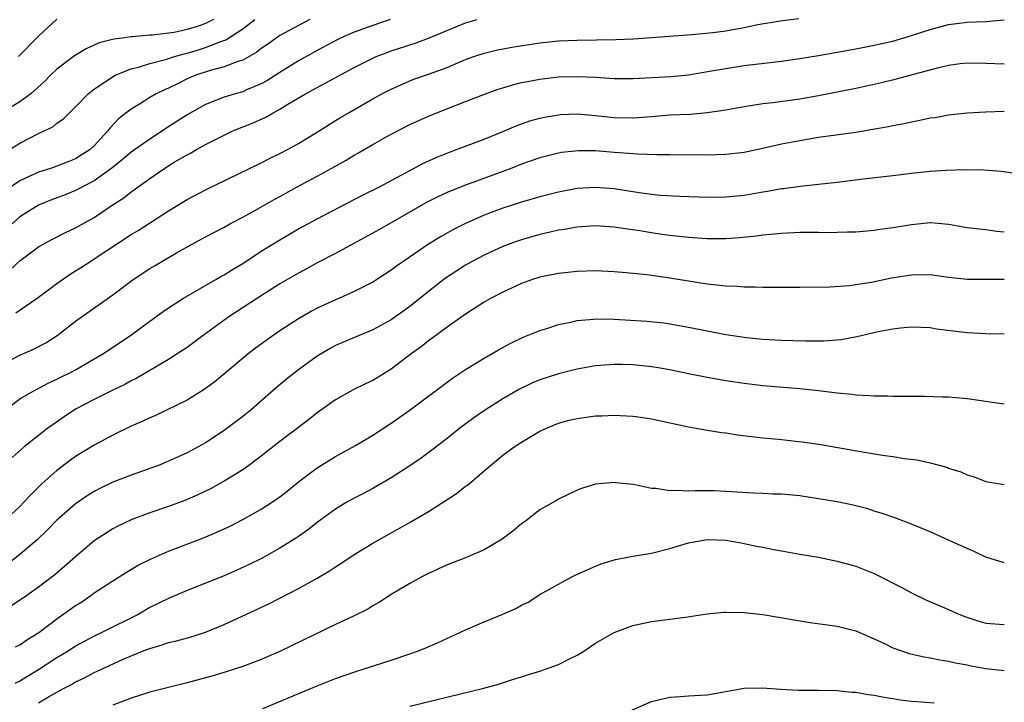
# Model space of a CAD drawing. Units: inches. Extents: x 2631000 to 2634000, y 1515000 to 1518000.
# Drawn here: x 2631389 to 2631495, y 1516660 to 1516733 of the extents above; entities that cross this region are included whole.
import ezdxf

# ---------------------------------------------------------------- set-up
doc = ezdxf.new("R2010")
doc.units = ezdxf.units.IN
doc.header["$MEASUREMENT"] = 0
doc.layers.add('LD26311515_2ft', color=91, linetype='Continuous')

msp = doc.modelspace()

# ---------------------------------------------------------------- linework, layer by layer
at = {"layer": 'LD26311515_2ft'}
for points, elevation in [([(2631409.87, 1516733), (2631409, 1516732.55), (2631408.33, 1516732.33), (2631407, 1516731.91), (2631405.6, 1516731.6), (2631403.3, 1516731.3), (2631403, 1516731.3), (2631401.13, 1516731.13), (2631401, 1516731.14), (2631400.06, 1516731), (2631399.11, 1516730.89), (2631397.53, 1516730.47), (2631396.15, 1516729.85), (2631394.9, 1516729.1), (2631393, 1516727.65), (2631392.31, 1516727), (2631391.66, 1516726.34), (2631390.17, 1516725), (2631389, 1516724.13), (2631387, 1516722.9)], 8264), ([(2631387, 1516695.81), (2631389, 1516696.88), (2631390.47, 1516697.53), (2631391.8, 1516698.2), (2631393.03, 1516699), (2631395, 1516700.51), (2631399, 1516703.36), (2631401.19, 1516705), (2631403, 1516706.18), (2631403.51, 1516706.49), (2631405.87, 1516707.87), (2631407.88, 1516709), (2631409, 1516709.61), (2631411, 1516710.66), (2631411.62, 1516711), (2631413, 1516711.72), (2631414.62, 1516712.62), (2631416.37, 1516713.63), (2631417, 1516713.96), (2631418.87, 1516715), (2631421, 1516716.12), (2631422.59, 1516717), (2631424.13, 1516717.87), (2631425, 1516718.39), (2631425.4, 1516718.6), (2631427, 1516719.56), (2631428.25, 1516720.25), (2631429, 1516720.66), (2631431, 1516721.69), (2631433, 1516722.61), (2631433.97, 1516723), (2631437, 1516724.16), (2631439.14, 1516725), (2631440.51, 1516725.49), (2631441, 1516725.65), (2631442.04, 1516725.96), (2631443, 1516726.2), (2631443.66, 1516726.34), (2631445, 1516726.59), (2631447, 1516726.81), (2631449, 1516726.88), (2631451, 1516726.8), (2631453, 1516726.65), (2631455, 1516726.64), (2631459.12, 1516726.88), (2631461, 1516727.06), (2631463.46, 1516727.46), (2631465, 1516727.74), (2631467, 1516728.03), (2631471, 1516728.52), (2631473, 1516728.8), (2631475, 1516729.12), (2631479, 1516729.85), (2631481, 1516730.23), (2631483, 1516730.68), (2631485, 1516731.26), (2631487, 1516731.92), (2631489, 1516732.47), (2631491, 1516732.72), (2631493, 1516732.78), (2631495, 1516732.95)], 8252), ([(2631420.24, 1516733), (2631419, 1516732.37), (2631417, 1516731.26), (2631415.68, 1516730.32), (2631415, 1516729.86), (2631414.52, 1516729.48), (2631413, 1516728.62), (2631412.46, 1516728.46), (2631411, 1516727.89), (2631409.5, 1516727.5), (2631407.95, 1516727), (2631407, 1516726.6), (2631406.18, 1516726.18), (2631405, 1516725.61), (2631404.57, 1516725.43), (2631403.69, 1516725), (2631403, 1516724.59), (2631401.88, 1516723.88), (2631401, 1516723.35), (2631399.67, 1516722.33), (2631398.7, 1516721.3), (2631398.48, 1516721), (2631397, 1516719.39), (2631396.58, 1516719), (2631395.62, 1516718.38), (2631395, 1516717.99), (2631394.28, 1516717.72), (2631393, 1516717.2), (2631392.41, 1516717), (2631391, 1516716.56), (2631390.16, 1516716.16), (2631389, 1516715.65), (2631387.43, 1516714.57)], 8260), ([(2631387.93, 1516719), (2631389, 1516719.67), (2631391, 1516720.72), (2631392.54, 1516721.46), (2631393, 1516721.84), (2631393.69, 1516722.31), (2631394.37, 1516723), (2631395, 1516723.59), (2631396.36, 1516725), (2631396.7, 1516725.3), (2631397, 1516725.51), (2631399.09, 1516726.91), (2631399.28, 1516727), (2631401, 1516727.69), (2631401.9, 1516727.9), (2631403, 1516728.25), (2631404.69, 1516728.69), (2631405.64, 1516729), (2631406.68, 1516729.32), (2631407, 1516729.38), (2631408.25, 1516729.75), (2631409, 1516729.98), (2631410.64, 1516730.64), (2631411.18, 1516730.82), (2631413, 1516731.99), (2631414.29, 1516733)], 8262), ([(2631387.96, 1516706.04), (2631389, 1516707.02), (2631391, 1516708.52), (2631391.82, 1516709), (2631392.6, 1516709.4), (2631393.92, 1516710.08), (2631395, 1516710.57), (2631397, 1516711.7), (2631398.95, 1516713), (2631400.19, 1516713.81), (2631401, 1516714.45), (2631401.32, 1516714.68), (2631401.75, 1516715), (2631403, 1516715.9), (2631404.62, 1516717), (2631405.63, 1516717.63), (2631407, 1516718.44), (2631407.38, 1516718.62), (2631408.01, 1516719), (2631409, 1516719.55), (2631411, 1516720.56), (2631411.95, 1516721), (2631414.12, 1516721.88), (2631415.5, 1516722.5), (2631416.36, 1516723), (2631417, 1516723.33), (2631417.87, 1516723.87), (2631419.77, 1516725), (2631421, 1516725.68), (2631425, 1516727.82), (2631427, 1516728.84), (2631427.37, 1516729), (2631428.54, 1516729.46), (2631429, 1516729.63), (2631431.56, 1516730.44), (2631433.02, 1516730.98), (2631437, 1516732.63), (2631438.25, 1516733)], 8256), ([(2631428.87, 1516733), (2631427, 1516732.37), (2631425, 1516731.63), (2631423.54, 1516731), (2631423.18, 1516730.82), (2631421, 1516729.65), (2631419, 1516728.55), (2631417, 1516727.31), (2631415.6, 1516726.4), (2631415, 1516726.08), (2631413.42, 1516725.42), (2631413, 1516725.23), (2631412.19, 1516725), (2631411, 1516724.63), (2631410.37, 1516724.37), (2631409, 1516723.86), (2631407, 1516722.73), (2631404.73, 1516721.27), (2631404.36, 1516721), (2631403, 1516720.12), (2631401, 1516718.71), (2631400.07, 1516717.93), (2631398.89, 1516717), (2631397, 1516715.64), (2631395.76, 1516715), (2631395.28, 1516714.72), (2631395, 1516714.58), (2631393.88, 1516714.12), (2631392.42, 1516713.58), (2631391, 1516713.01), (2631389, 1516711.74), (2631388.17, 1516711)], 8258), ([(2631388.58, 1516701.42), (2631390.88, 1516703), (2631393, 1516704.58), (2631394.41, 1516705.59), (2631395, 1516705.93), (2631395.65, 1516706.35), (2631396.63, 1516707), (2631397, 1516707.23), (2631401, 1516709.84), (2631401.73, 1516710.27), (2631405, 1516712.41), (2631407, 1516713.62), (2631409, 1516714.65), (2631415, 1516717.58), (2631415.94, 1516718.06), (2631417, 1516718.57), (2631417.82, 1516719), (2631419, 1516719.66), (2631421.22, 1516721), (2631423, 1516722.11), (2631423.54, 1516722.46), (2631424.46, 1516723), (2631427, 1516724.46), (2631427.98, 1516725), (2631429, 1516725.51), (2631431, 1516726.38), (2631431.44, 1516726.56), (2631433, 1516727.1), (2631435, 1516727.84), (2631436.47, 1516728.47), (2631437, 1516728.68), (2631437.87, 1516729), (2631439, 1516729.38), (2631440.3, 1516729.7), (2631441.97, 1516730.03), (2631445, 1516730.5), (2631447, 1516730.69), (2631449, 1516730.77), (2631453.17, 1516730.83), (2631455.09, 1516730.91), (2631461.37, 1516731.37), (2631463.6, 1516731.6), (2631465, 1516731.79), (2631465.97, 1516731.97), (2631467, 1516732.14), (2631468.45, 1516732.45), (2631470.85, 1516732.85), (2631472.89, 1516733.11)], 8254), ([(2631393, 1516733.04), (2631391, 1516731.22), (2631388.86, 1516729)], 8266), ([(2631387.44, 1516691), (2631389, 1516692.15), (2631390.43, 1516693), (2631392.11, 1516693.89), (2631393, 1516694.27), (2631393.48, 1516694.52), (2631394.45, 1516695), (2631395, 1516695.3), (2631397.95, 1516697), (2631400.91, 1516699), (2631403, 1516700.54), (2631404.43, 1516701.57), (2631405, 1516701.95), (2631406.64, 1516703), (2631410.09, 1516705), (2631410.65, 1516705.35), (2631411, 1516705.53), (2631411.9, 1516706.1), (2631413, 1516706.74), (2631415, 1516708.05), (2631416.81, 1516709.19), (2631419, 1516710.47), (2631421, 1516711.54), (2631425.91, 1516714.09), (2631427.74, 1516715), (2631432.47, 1516717.53), (2631433.84, 1516718.16), (2631435.27, 1516718.73), (2631436.03, 1516719), (2631439, 1516720.11), (2631441.17, 1516721), (2631442.44, 1516721.56), (2631443.92, 1516722.08), (2631445, 1516722.38), (2631445.5, 1516722.5), (2631447, 1516722.75), (2631447.23, 1516722.77), (2631449, 1516722.83), (2631451, 1516722.66), (2631453, 1516722.45), (2631455, 1516722.42), (2631455.55, 1516722.45), (2631457, 1516722.57), (2631457.41, 1516722.59), (2631459, 1516722.72), (2631461.18, 1516722.82), (2631463.02, 1516722.98), (2631465, 1516723.29), (2631467, 1516723.65), (2631469, 1516723.94), (2631470.06, 1516724.06), (2631473, 1516724.47), (2631475, 1516724.82), (2631479, 1516725.62), (2631480.15, 1516725.85), (2631481.78, 1516726.22), (2631483.39, 1516726.61), (2631487.79, 1516727.79), (2631489, 1516728.08), (2631490.26, 1516728.26), (2631491, 1516728.35), (2631493, 1516728.3), (2631495, 1516728.21)], 8250), ([(2631495, 1516723.1), (2631493, 1516723.03), (2631491, 1516722.92), (2631489, 1516722.71), (2631487.57, 1516722.43), (2631487, 1516722.36), (2631485.89, 1516722.11), (2631485, 1516721.96), (2631484.22, 1516721.78), (2631483, 1516721.56), (2631482.54, 1516721.46), (2631480.86, 1516721.14), (2631479, 1516720.84), (2631475, 1516720.28), (2631473, 1516719.95), (2631471, 1516719.57), (2631469.16, 1516719.16), (2631467, 1516718.7), (2631465, 1516718.45), (2631463, 1516718.38), (2631459, 1516718.43), (2631457.57, 1516718.43), (2631455.51, 1516718.49), (2631455, 1516718.53), (2631454.58, 1516718.58), (2631453, 1516718.69), (2631451, 1516718.85), (2631449.14, 1516718.86), (2631447.33, 1516718.67), (2631447, 1516718.62), (2631445, 1516718.11), (2631443, 1516717.41), (2631441.99, 1516717), (2631441, 1516716.63), (2631437, 1516715.17), (2631435.45, 1516714.55), (2631435, 1516714.36), (2631434.07, 1516713.93), (2631432.73, 1516713.27), (2631429, 1516711.1), (2631427.65, 1516710.35), (2631423, 1516707.81), (2631421, 1516706.79), (2631419.85, 1516706.15), (2631419, 1516705.7), (2631417, 1516704.53), (2631414.58, 1516703), (2631411.52, 1516701), (2631408.74, 1516699), (2631407, 1516697.7), (2631405.95, 1516697), (2631405, 1516696.4), (2631401.6, 1516694.4), (2631401, 1516694.11), (2631400.29, 1516693.71), (2631399, 1516693.1), (2631397, 1516692.11), (2631395, 1516691.04), (2631393.76, 1516690.24), (2631392.58, 1516689.42), (2631392, 1516689), (2631391, 1516688.23), (2631389.47, 1516687), (2631388.16, 1516685.84)], 8248), ([(2631496.39, 1516716.39), (2631494.65, 1516716.65), (2631492.79, 1516716.79), (2631490.8, 1516716.8), (2631488.74, 1516716.74), (2631487, 1516716.63), (2631485, 1516716.42), (2631483, 1516716.17), (2631479.81, 1516715.81), (2631477, 1516715.46), (2631475, 1516715.23), (2631473.02, 1516715.02), (2631471.22, 1516714.78), (2631471, 1516714.76), (2631469.52, 1516714.48), (2631469, 1516714.4), (2631467.81, 1516714.19), (2631467, 1516714.07), (2631465, 1516713.87), (2631463, 1516713.84), (2631462.13, 1516713.87), (2631460.06, 1516713.94), (2631457.93, 1516714.07), (2631457, 1516714.16), (2631455.67, 1516714.33), (2631453, 1516714.76), (2631451, 1516714.92), (2631449, 1516714.79), (2631447, 1516714.43), (2631445, 1516713.92), (2631443, 1516713.32), (2631441, 1516712.69), (2631439, 1516711.94), (2631437, 1516711.05), (2631435.63, 1516710.37), (2631434.35, 1516709.65), (2631433, 1516708.8), (2631430.33, 1516707), (2631429.55, 1516706.45), (2631429, 1516706.03), (2631427, 1516704.74), (2631425, 1516703.72), (2631423.41, 1516703), (2631423, 1516702.83), (2631421, 1516701.91), (2631420.4, 1516701.6), (2631419, 1516700.79), (2631417, 1516699.49), (2631416.28, 1516699), (2631414.38, 1516697.62), (2631413.57, 1516697), (2631409.99, 1516694.01), (2631409, 1516693.28), (2631408.84, 1516693.16), (2631407, 1516692.03), (2631403.61, 1516690.39), (2631403, 1516690.13), (2631402.25, 1516689.75), (2631401, 1516689.21), (2631399, 1516688.25), (2631397, 1516687.19), (2631395, 1516685.95), (2631394.44, 1516685.56), (2631393, 1516684.47), (2631391.36, 1516683), (2631390.17, 1516681.83), (2631389.41, 1516681), (2631389, 1516680.58), (2631387.14, 1516678.86)], 8246), ([(2631495, 1516710.11), (2631494.18, 1516710.18), (2631493, 1516710.35), (2631491, 1516710.56), (2631489, 1516710.92), (2631487.1, 1516711.1), (2631487, 1516711.1), (2631485, 1516710.91), (2631483, 1516710.58), (2631481.61, 1516710.39), (2631481, 1516710.29), (2631479, 1516710.11), (2631478.11, 1516710.11), (2631477, 1516710.06), (2631475.95, 1516710.05), (2631475, 1516710.08), (2631473, 1516710.06), (2631471, 1516709.96), (2631469.87, 1516709.87), (2631469, 1516709.78), (2631468.32, 1516709.68), (2631466.5, 1516709.5), (2631465, 1516709.4), (2631463, 1516709.39), (2631461, 1516709.53), (2631459, 1516709.76), (2631458.13, 1516709.87), (2631457, 1516710.04), (2631455.75, 1516710.25), (2631454.43, 1516710.43), (2631453, 1516710.66), (2631451, 1516710.78), (2631449, 1516710.64), (2631447.61, 1516710.39), (2631447, 1516710.31), (2631446.12, 1516710.12), (2631445, 1516709.85), (2631443, 1516709.29), (2631442.16, 1516709), (2631441, 1516708.56), (2631439, 1516707.64), (2631437.78, 1516707), (2631437, 1516706.55), (2631436.05, 1516705.95), (2631434.85, 1516705.15), (2631433, 1516703.72), (2631431, 1516702.1), (2631429, 1516700.66), (2631427, 1516699.59), (2631425.52, 1516699), (2631423, 1516697.91), (2631422.41, 1516697.59), (2631421, 1516696.76), (2631419, 1516695.29), (2631417.73, 1516694.27), (2631416.63, 1516693.37), (2631413.9, 1516691), (2631413, 1516690.26), (2631411, 1516688.75), (2631409, 1516687.44), (2631407, 1516686.36), (2631405, 1516685.45), (2631403.93, 1516685), (2631403, 1516684.65), (2631401, 1516683.94), (2631399, 1516683.18), (2631397.53, 1516682.47), (2631397, 1516682.19), (2631396.26, 1516681.74), (2631395, 1516680.87), (2631393, 1516679.1), (2631391.96, 1516678.04), (2631390.85, 1516677), (2631389, 1516675.4), (2631387.65, 1516674.35)], 8244), ([(2631495, 1516705.01), (2631491, 1516705), (2631489, 1516705.23), (2631487, 1516705.5), (2631485, 1516705.48), (2631482.85, 1516705.15), (2631480.69, 1516704.69), (2631479, 1516704.43), (2631478.33, 1516704.33), (2631476.2, 1516704.2), (2631473, 1516704.15), (2631472.16, 1516704.16), (2631471, 1516704.14), (2631470.16, 1516704.16), (2631469, 1516704.15), (2631468.19, 1516704.19), (2631467, 1516704.19), (2631466.25, 1516704.25), (2631465, 1516704.29), (2631464.38, 1516704.38), (2631463, 1516704.51), (2631459, 1516705.17), (2631456.5, 1516705.5), (2631454.27, 1516705.73), (2631453, 1516705.84), (2631451, 1516705.93), (2631449, 1516705.88), (2631447, 1516705.66), (2631445, 1516705.25), (2631444.21, 1516705), (2631443, 1516704.58), (2631441, 1516703.66), (2631439.76, 1516703), (2631439, 1516702.57), (2631437, 1516701.29), (2631435, 1516699.87), (2631433.35, 1516698.65), (2631433, 1516698.41), (2631432.22, 1516697.78), (2631431.15, 1516697), (2631429, 1516695.36), (2631427, 1516694.15), (2631426.22, 1516693.78), (2631424.88, 1516693.12), (2631423, 1516692.07), (2631421, 1516690.65), (2631420.08, 1516689.92), (2631417, 1516687.56), (2631415, 1516685.98), (2631413.67, 1516685), (2631413, 1516684.53), (2631411, 1516683.29), (2631409.52, 1516682.48), (2631408.17, 1516681.83), (2631406.76, 1516681.24), (2631405, 1516680.58), (2631403, 1516679.88), (2631401, 1516679.14), (2631399.55, 1516678.45), (2631399, 1516678.16), (2631397, 1516676.87), (2631395, 1516675.17), (2631393.85, 1516674.15), (2631392.77, 1516673.23), (2631391, 1516671.91), (2631389.74, 1516671), (2631388.11, 1516669.89)], 8242), ([(2631388.54, 1516665.46), (2631389, 1516665.7), (2631389.77, 1516666.23), (2631391.03, 1516667), (2631393, 1516668.47), (2631395, 1516669.91), (2631395.67, 1516670.33), (2631396.64, 1516671), (2631397, 1516671.27), (2631399, 1516672.59), (2631400.49, 1516673.51), (2631401.75, 1516674.25), (2631403.08, 1516674.92), (2631405, 1516675.78), (2631408.78, 1516677.22), (2631410.2, 1516677.8), (2631411, 1516678.17), (2631411.56, 1516678.44), (2631413, 1516679.19), (2631415, 1516680.3), (2631416.1, 1516681), (2631417, 1516681.63), (2631417.77, 1516682.23), (2631419, 1516683.24), (2631421, 1516684.74), (2631423, 1516685.96), (2631425.13, 1516687.13), (2631427, 1516688.26), (2631429, 1516689.55), (2631431.03, 1516690.97), (2631435, 1516693.97), (2631435.6, 1516694.4), (2631437, 1516695.32), (2631439, 1516696.56), (2631440.55, 1516697.45), (2631441.85, 1516698.15), (2631443.21, 1516698.79), (2631445, 1516699.53), (2631445.75, 1516699.75), (2631447, 1516700.16), (2631448.46, 1516700.46), (2631449, 1516700.59), (2631450.75, 1516700.75), (2631451, 1516700.79), (2631453, 1516700.75), (2631456.51, 1516700.51), (2631458.33, 1516700.33), (2631459, 1516700.24), (2631461, 1516699.89), (2631463, 1516699.48), (2631465, 1516699.1), (2631467.23, 1516698.77), (2631469, 1516698.6), (2631471, 1516698.49), (2631473.59, 1516698.41), (2631475.58, 1516698.42), (2631477.43, 1516698.57), (2631479.12, 1516698.88), (2631479.58, 1516699), (2631481.42, 1516699.42), (2631483, 1516699.71), (2631483.81, 1516699.81), (2631485, 1516699.91), (2631487, 1516699.83), (2631487.7, 1516699.7), (2631491, 1516699.29), (2631493, 1516699.21), (2631495, 1516699.18)], 8240), ([(2631495, 1516691.6), (2631491, 1516692.17), (2631489, 1516692.34), (2631488.36, 1516692.36), (2631486.4, 1516692.4), (2631483, 1516692.4), (2631482.44, 1516692.44), (2631481, 1516692.44), (2631480.5, 1516692.5), (2631479, 1516692.56), (2631478.62, 1516692.62), (2631477, 1516692.77), (2631475, 1516693.02), (2631473, 1516693.23), (2631469, 1516693.57), (2631467, 1516693.82), (2631465, 1516694.12), (2631463, 1516694.46), (2631461, 1516694.86), (2631459, 1516695.28), (2631457.53, 1516695.53), (2631457, 1516695.62), (2631455, 1516695.83), (2631453.85, 1516695.85), (2631453, 1516695.88), (2631451, 1516695.73), (2631449, 1516695.37), (2631447, 1516694.87), (2631445, 1516694.22), (2631444.14, 1516693.86), (2631442.79, 1516693.21), (2631441, 1516692.17), (2631439.15, 1516691), (2631437.88, 1516690.12), (2631436.38, 1516689), (2631435, 1516687.88), (2631433.37, 1516686.63), (2631432.22, 1516685.78), (2631431, 1516684.96), (2631429, 1516683.66), (2631427, 1516682.51), (2631426.02, 1516681.98), (2631425, 1516681.46), (2631424.15, 1516681), (2631423, 1516680.3), (2631421, 1516678.84), (2631419.98, 1516678.02), (2631419, 1516677.36), (2631418.79, 1516677.21), (2631417, 1516676.1), (2631415.01, 1516674.99), (2631413.68, 1516674.32), (2631412.31, 1516673.69), (2631411, 1516673.13), (2631407, 1516671.53), (2631405, 1516670.69), (2631403, 1516669.7), (2631401.8, 1516669), (2631397.82, 1516667), (2631397, 1516666.62), (2631395.94, 1516666.06), (2631395, 1516665.53), (2631394.2, 1516665), (2631393, 1516664.28), (2631391.01, 1516662.99), (2631389, 1516661.78), (2631388.48, 1516661.52)], 8238), ([(2631391, 1516659.43), (2631392.09, 1516660.09), (2631393.72, 1516661), (2631394.57, 1516661.43), (2631395, 1516661.69), (2631395.9, 1516662.1), (2631397, 1516662.7), (2631397.64, 1516663), (2631400.14, 1516664.14), (2631402.22, 1516665), (2631402.79, 1516665.21), (2631403, 1516665.31), (2631404.32, 1516665.68), (2631405, 1516665.94), (2631405.87, 1516666.13), (2631407.44, 1516666.56), (2631409, 1516667.04), (2631411, 1516667.86), (2631413.4, 1516669), (2631415.87, 1516670.13), (2631419, 1516671.75), (2631421, 1516672.88), (2631422.33, 1516673.67), (2631423, 1516674.1), (2631423.57, 1516674.43), (2631425, 1516675.41), (2631427, 1516676.63), (2631431.09, 1516678.91), (2631433, 1516680.05), (2631434.81, 1516681.19), (2631436.02, 1516681.98), (2631437, 1516682.75), (2631437.15, 1516682.85), (2631439, 1516684.41), (2631439.68, 1516685), (2631441, 1516686.1), (2631442.23, 1516687), (2631443, 1516687.51), (2631445, 1516688.68), (2631445.69, 1516689), (2631447, 1516689.54), (2631448.14, 1516689.86), (2631449, 1516690.06), (2631451, 1516690.33), (2631451.66, 1516690.34), (2631453, 1516690.41), (2631453.64, 1516690.36), (2631455, 1516690.31), (2631455.82, 1516690.18), (2631457, 1516690.03), (2631461, 1516689.16), (2631462.84, 1516688.84), (2631464.56, 1516688.56), (2631465, 1516688.51), (2631466.29, 1516688.29), (2631468.06, 1516688.06), (2631469, 1516687.98), (2631469.88, 1516687.88), (2631471, 1516687.79), (2631473.49, 1516687.49), (2631475.24, 1516687.24), (2631479.51, 1516686.49), (2631481.9, 1516686.1), (2631483, 1516685.95), (2631484.26, 1516685.74), (2631485.59, 1516685.59), (2631487, 1516685.29), (2631488.8, 1516684.8), (2631489, 1516684.72), (2631490.31, 1516684.31), (2631491, 1516683.98), (2631491.76, 1516683.76), (2631493, 1516683.28), (2631495, 1516682.96)], 8236), ([(2631495, 1516674.52), (2631493, 1516675.14), (2631491.74, 1516675.74), (2631491, 1516676.04), (2631489, 1516676.97), (2631487, 1516677.84), (2631485, 1516678.67), (2631483.32, 1516679.32), (2631481.84, 1516679.84), (2631481, 1516680.09), (2631480.31, 1516680.31), (2631478.71, 1516680.71), (2631477, 1516681.07), (2631475, 1516681.42), (2631473, 1516681.72), (2631471, 1516681.9), (2631470.09, 1516681.91), (2631469, 1516681.99), (2631468, 1516682), (2631465, 1516682.2), (2631463.75, 1516682.25), (2631461.73, 1516682.27), (2631461, 1516682.23), (2631459.69, 1516682.31), (2631459, 1516682.26), (2631457.49, 1516682.51), (2631457, 1516682.53), (2631455.07, 1516682.93), (2631453.13, 1516683.13), (2631453, 1516683.16), (2631451, 1516682.98), (2631449.48, 1516682.52), (2631449, 1516682.33), (2631447, 1516681.36), (2631446.78, 1516681.22), (2631445, 1516680.21), (2631443.43, 1516679), (2631443, 1516678.7), (2631442.07, 1516677.93), (2631440.94, 1516677.06), (2631439, 1516675.92), (2631437, 1516675.06), (2631435, 1516674.29), (2631433, 1516673.38), (2631432.28, 1516673), (2631431, 1516672.28), (2631429, 1516671.09), (2631427.71, 1516670.29), (2631427, 1516669.88), (2631426.46, 1516669.54), (2631425, 1516668.8), (2631423, 1516667.86), (2631417.05, 1516665), (2631415, 1516664.12), (2631413, 1516663.35), (2631411.23, 1516662.77), (2631409.69, 1516662.31), (2631409, 1516662.12), (2631407, 1516661.6), (2631405, 1516661.11), (2631403, 1516660.59), (2631401, 1516659.94), (2631399, 1516659.18)], 8234), ([(2631415.18, 1516658.82), (2631421, 1516661.27), (2631423, 1516662.06), (2631425.17, 1516662.83), (2631429, 1516664.04), (2631431, 1516664.71), (2631431.83, 1516665), (2631432.66, 1516665.34), (2631434.06, 1516665.94), (2631436.39, 1516667), (2631437, 1516667.3), (2631439, 1516668.16), (2631441, 1516668.99), (2631442.39, 1516669.61), (2631443, 1516669.94), (2631443.72, 1516670.28), (2631445, 1516671.09), (2631447, 1516672.23), (2631448.44, 1516673), (2631448.81, 1516673.19), (2631451, 1516674.17), (2631451.61, 1516674.39), (2631453.12, 1516674.88), (2631455, 1516675.23), (2631457, 1516675.55), (2631459, 1516676.07), (2631461, 1516676.68), (2631463, 1516677.02), (2631465, 1516676.94), (2631466.65, 1516676.65), (2631467, 1516676.6), (2631468.31, 1516676.31), (2631469, 1516676.2), (2631469.99, 1516675.99), (2631471, 1516675.79), (2631473, 1516675.43), (2631475, 1516675.11), (2631477, 1516674.71), (2631479, 1516674.14), (2631481, 1516673.35), (2631483.88, 1516671.88), (2631485, 1516671.27), (2631486.54, 1516670.54), (2631489, 1516669.49), (2631490.09, 1516669), (2631490.74, 1516668.74), (2631492.24, 1516668.24), (2631493, 1516668.01), (2631495, 1516667.86)], 8232), ([(2631431, 1516659.07), (2631436.43, 1516660.43), (2631438.82, 1516661), (2631440.54, 1516661.46), (2631442.05, 1516661.95), (2631443, 1516662.24), (2631443.56, 1516662.44), (2631445, 1516662.87), (2631447, 1516663.58), (2631448.18, 1516664.18), (2631449, 1516664.56), (2631449.72, 1516665), (2631451, 1516665.88), (2631453, 1516667.02), (2631455, 1516667.76), (2631457, 1516668.2), (2631460.67, 1516668.67), (2631463, 1516669.01), (2631464.81, 1516669.19), (2631465, 1516669.2), (2631467, 1516669.17), (2631469, 1516668.95), (2631470.68, 1516668.68), (2631472.38, 1516668.38), (2631474.09, 1516668.09), (2631477, 1516667.69), (2631477.57, 1516667.57), (2631479, 1516667.2), (2631481, 1516666.34), (2631482.23, 1516665.77), (2631483, 1516665.38), (2631484.03, 1516665), (2631484.76, 1516664.76), (2631486.38, 1516664.38), (2631487, 1516664.28), (2631488.07, 1516664.07), (2631489, 1516663.94), (2631489.76, 1516663.76), (2631491, 1516663.54), (2631491.44, 1516663.44), (2631493, 1516663.14), (2631495, 1516662.92)], 8230), ([(2631453.81, 1516658.19), (2631457, 1516659.57), (2631459, 1516660.05), (2631460.14, 1516660.14), (2631461, 1516660.19), (2631462.28, 1516660.28), (2631463, 1516660.31), (2631466.99, 1516661.01), (2631468.93, 1516661.07), (2631470.93, 1516660.93), (2631472.82, 1516660.82), (2631475, 1516660.81), (2631477, 1516660.76), (2631478.6, 1516660.6), (2631479, 1516660.59), (2631480.33, 1516660.33), (2631481, 1516660.27), (2631482.05, 1516660.05), (2631483, 1516659.92), (2631483.78, 1516659.78), (2631485, 1516659.63), (2631485.57, 1516659.57), (2631487.43, 1516659.43)], 8228)]:
    msp.add_lwpolyline(points, dxfattribs=dict(at, elevation=elevation))

doc.saveas('drawing.dxf')
